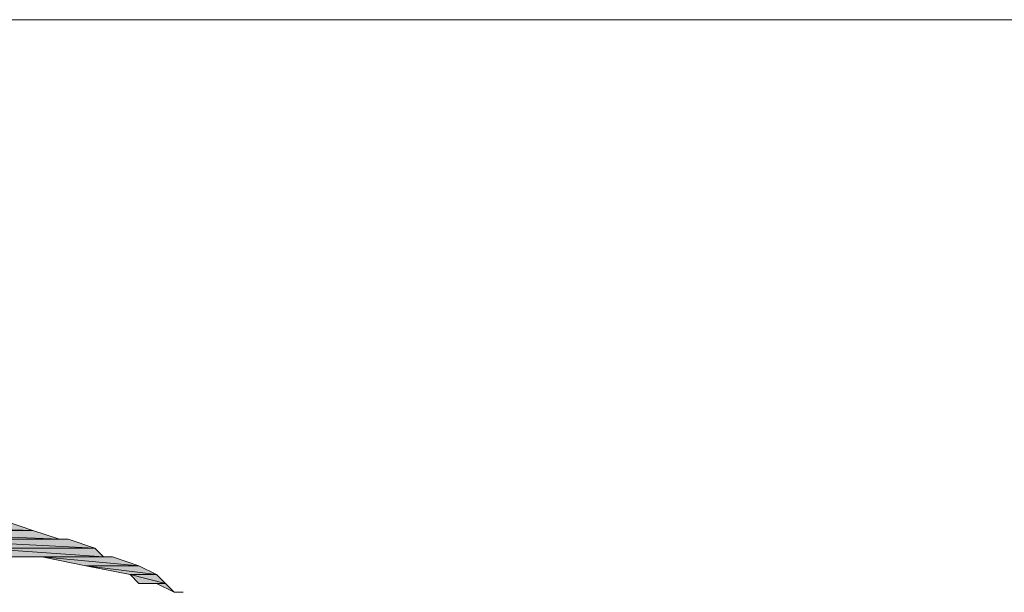
# Model space of a CAD drawing. Units: inches. Extents: x -6299 to 12240, y -7316 to 9067.
# Drawn here: x 4406 to 4433, y 293 to 309 of the extents above; entities that cross this region are included whole.
import ezdxf

# ---------------------------------------------------------------- set-up
doc = ezdxf.new("R2010")
doc.units = ezdxf.units.IN
doc.header["$MEASUREMENT"] = 0
doc.layers.add('Layer 1', color=7, linetype='Continuous')

msp = doc.modelspace()

# ---------------------------------------------------------------- hatches: boundary and pattern name
at = {"layer": 'Layer 1', "true_color": 0xffffff}
h = msp.add_hatch(color=7, dxfattribs=at)
h.dxf.hatch_style = 2
h.paths.add_polyline_path([(4406.221, 295), (4398.781, 295.24), (4405.5, 295.24)])
h.paths.add_polyline_path([(4401.18, 295), (4406.221, 295), (4398.781, 295.24)])
h = msp.add_hatch(color=7, dxfattribs=at)
h.dxf.hatch_style = 2
h.paths.add_polyline_path([(4406.941, 294.762), (4401.18, 295), (4406.221, 295)])
h.paths.add_polyline_path([(4402.621, 294.762), (4406.941, 294.762), (4401.18, 295)])
h = msp.add_hatch(color=7, dxfattribs=at)
h.dxf.hatch_style = 2
h.paths.add_polyline_path([(4407.9, 294.52), (4403.1, 294.762), (4407.18, 294.762)])
h.paths.add_polyline_path([(4404.781, 294.52), (4407.9, 294.52), (4403.1, 294.762)])
h = msp.add_hatch(color=7, dxfattribs=at)
h.dxf.hatch_style = 2
h.paths.add_polyline_path([(4408.141, 294.281), (4404.781, 294.52), (4407.9, 294.52)])
h.paths.add_polyline_path([(4405.5, 294.281), (4408.141, 294.281), (4404.781, 294.52)])
h = msp.add_hatch(color=7, dxfattribs=at)
h.dxf.hatch_style = 2
h.paths.add_polyline_path([(4409.1, 294.041), (4406.461, 294.281), (4408.381, 294.281)])
h.paths.add_polyline_path([(4407.66, 294.041), (4409.1, 294.041), (4406.461, 294.281)])
edge = h.paths.add_edge_path()
edge.add_spline(control_points=[(4409.1, 294.041), (4409.1, 294.041), (4407.66, 294.041), (4407.66, 294.041), (4407.66, 294.041), (4409.1, 294.041), (4409.1, 294.041)], knot_values=[0, 0, 0, 0, 1, 1, 1, 2, 2, 2, 2], degree=3, periodic=1)
edge = h.paths.add_edge_path()
edge.add_spline(control_points=[(4409.1, 294.041), (4409.1, 294.041), (4409.1, 294.041), (4409.1, 294.041), (4409.1, 294.041), (4407.66, 294.041), (4407.66, 294.041), (4407.66, 294.041), (4409.1, 294.041), (4409.1, 294.041)], knot_values=[0, 0, 0, 0, 1, 1, 1, 2, 2, 2, 3, 3, 3, 3], degree=3, periodic=1)
h = msp.add_hatch(color=7, dxfattribs=at)
h.dxf.hatch_style = 2
h.paths.add_polyline_path([(4409.58, 293.801), (4407.66, 294.041), (4409.1, 294.041)])
h.paths.add_polyline_path([(4408.861, 293.801), (4409.58, 293.801), (4407.66, 294.041)])
h = msp.add_hatch(color=7, dxfattribs=at)
h.dxf.hatch_style = 2
h.paths.add_polyline_path([(4409.82, 293.561), (4408.861, 293.801), (4409.58, 293.801)])
h.paths.add_polyline_path([(4409.1, 293.561), (4409.82, 293.561), (4408.861, 293.801)])
h = msp.add_hatch(color=7, dxfattribs=at)
h.dxf.hatch_style = 2
edge = h.paths.add_edge_path()
edge.add_spline(control_points=[(4409.1, 293.561), (4409.1, 293.561), (4409.82, 293.561), (4409.82, 293.561), (4409.82, 293.561), (4409.1, 293.561), (4409.1, 293.561)], knot_values=[0, 0, 0, 0, 1, 1, 1, 2, 2, 2, 2], degree=3, periodic=1)
h = msp.add_hatch(color=7, dxfattribs=at)
h.dxf.hatch_style = 2
h.paths.add_polyline_path([(4410.061, 293.32), (4409.58, 293.561), (4409.82, 293.561)])
edge = h.paths.add_edge_path()
edge.add_spline(control_points=[(4410.061, 293.32), (4410.061, 293.32), (4410.061, 293.32), (4410.061, 293.32), (4410.061, 293.32), (4409.58, 293.561), (4409.58, 293.561), (4409.58, 293.561), (4410.061, 293.32), (4410.061, 293.32)], knot_values=[0, 0, 0, 0, 1, 1, 1, 2, 2, 2, 3, 3, 3, 3], degree=3, periodic=1)
h = msp.add_hatch(color=7, dxfattribs=at)
h.dxf.hatch_style = 2
edge = h.paths.add_edge_path()
edge.add_spline(control_points=[(4410.061, 293.32), (4410.061, 293.32), (4410.301, 293.32), (4410.301, 293.32), (4410.301, 293.32), (4410.061, 293.32), (4410.061, 293.32)], knot_values=[0, 0, 0, 0, 1, 1, 1, 2, 2, 2, 2], degree=3, periodic=1)

# ---------------------------------------------------------------- linework, layer by layer
at = {"layer": 'Layer 1', "color": 7, "lineweight": 9, "true_color": 0xffffff}
for points in [[(4566.703, 308.879), (3996.372, 308.879)], [(4406.221, 295), (4398.781, 295.24), (4405.5, 295.24), (4406.221, 295)], [(4401.18, 295), (4406.221, 295), (4398.781, 295.24), (4401.18, 295)], [(4406.941, 294.762), (4401.18, 295), (4406.221, 295), (4406.941, 294.762)], [(4402.621, 294.762), (4406.941, 294.762), (4401.18, 295), (4402.621, 294.762)], [(4407.18, 294.762), (4402.621, 294.762), (4406.941, 294.762), (4407.18, 294.762)], [(4403.1, 294.762), (4407.18, 294.762), (4402.621, 294.762), (4403.1, 294.762)], [(4407.9, 294.52), (4403.1, 294.762), (4407.18, 294.762), (4407.9, 294.52)], [(4404.781, 294.52), (4407.9, 294.52), (4403.1, 294.762), (4404.781, 294.52)], [(4408.141, 294.281), (4404.781, 294.52), (4407.9, 294.52), (4408.141, 294.281)], [(4405.5, 294.281), (4408.141, 294.281), (4404.781, 294.52), (4405.5, 294.281)], [(4408.381, 294.281), (4405.5, 294.281), (4408.141, 294.281), (4408.381, 294.281)], [(4406.461, 294.281), (4408.381, 294.281), (4405.5, 294.281), (4406.461, 294.281)], [(4409.1, 294.041), (4406.461, 294.281), (4408.381, 294.281), (4409.1, 294.041)], [(4407.66, 294.041), (4409.1, 294.041), (4406.461, 294.281), (4407.66, 294.041)], [(4409.58, 293.801), (4407.66, 294.041), (4409.1, 294.041), (4409.58, 293.801)], [(4408.861, 293.801), (4409.58, 293.801), (4407.66, 294.041), (4408.861, 293.801)], [(4409.82, 293.561), (4408.861, 293.801), (4409.58, 293.801), (4409.82, 293.561)], [(4409.1, 293.561), (4409.82, 293.561), (4408.861, 293.801), (4409.1, 293.561)], [(4409.58, 293.561), (4409.1, 293.561), (4409.82, 293.561), (4409.58, 293.561)], [(4410.061, 293.32), (4409.58, 293.561), (4409.82, 293.561), (4410.061, 293.32)], [(4410.061, 293.32), (4410.061, 293.32)], [(4410.061, 293.32), (4410.061, 293.32)], [(4410.061, 293.32), (4410.061, 293.32)], [(4410.061, 293.32), (4410.061, 293.32)]]:
    msp.add_lwpolyline(points, dxfattribs=at)
at = {"layer": 'Layer 1', "lineweight": 0}
for points in [[(4406.221, 295), (4398.781, 295.24), (4405.5, 295.24), (4406.221, 295)], [(4401.18, 295), (4406.221, 295), (4398.781, 295.24), (4401.18, 295)], [(4406.941, 294.762), (4401.18, 295), (4406.221, 295), (4406.941, 294.762)], [(4402.621, 294.762), (4406.941, 294.762), (4401.18, 295), (4402.621, 294.762)], [(4407.18, 294.762), (4402.621, 294.762), (4406.941, 294.762), (4407.18, 294.762)], [(4403.1, 294.762), (4407.18, 294.762), (4402.621, 294.762), (4403.1, 294.762)], [(4407.9, 294.52), (4403.1, 294.762), (4407.18, 294.762), (4407.9, 294.52)], [(4404.781, 294.52), (4407.9, 294.52), (4403.1, 294.762), (4404.781, 294.52)], [(4408.141, 294.281), (4404.781, 294.52), (4407.9, 294.52), (4408.141, 294.281)], [(4405.5, 294.281), (4408.141, 294.281), (4404.781, 294.52), (4405.5, 294.281)], [(4408.381, 294.281), (4405.5, 294.281), (4408.141, 294.281), (4408.381, 294.281)], [(4406.461, 294.281), (4408.381, 294.281), (4405.5, 294.281), (4406.461, 294.281)], [(4409.1, 294.041), (4406.461, 294.281), (4408.381, 294.281), (4409.1, 294.041)], [(4407.66, 294.041), (4409.1, 294.041), (4406.461, 294.281), (4407.66, 294.041)], [(4409.58, 293.801), (4407.66, 294.041), (4409.1, 294.041), (4409.58, 293.801)], [(4408.861, 293.801), (4409.58, 293.801), (4407.66, 294.041), (4408.861, 293.801)], [(4409.82, 293.561), (4408.861, 293.801), (4409.58, 293.801), (4409.82, 293.561)], [(4409.1, 293.561), (4409.82, 293.561), (4408.861, 293.801), (4409.1, 293.561)], [(4409.58, 293.561), (4409.1, 293.561), (4409.82, 293.561), (4409.58, 293.561)], [(4410.061, 293.32), (4409.58, 293.561), (4409.82, 293.561), (4410.061, 293.32)], [(4410.061, 293.32), (4410.061, 293.32)], [(4410.061, 293.32), (4410.061, 293.32)], [(4410.061, 293.32), (4410.061, 293.32)], [(4410.061, 293.32), (4410.061, 293.32)]]:
    msp.add_lwpolyline(points, dxfattribs=at)
for points, knots in [([(4409.1, 294.041), (4409.1, 294.041), (4407.66, 294.041), (4407.66, 294.041), (4407.66, 294.041), (4409.1, 294.041), (4409.1, 294.041)], [0, 0, 0, 0, 1, 1, 1, 2, 2, 2, 2]), ([(4409.1, 294.041), (4409.1, 294.041), (4409.1, 294.041), (4409.1, 294.041), (4409.1, 294.041), (4407.66, 294.041), (4407.66, 294.041), (4407.66, 294.041), (4409.1, 294.041), (4409.1, 294.041)], [0, 0, 0, 0, 1, 1, 1, 2, 2, 2, 3, 3, 3, 3]), ([(4409.1, 293.561), (4409.1, 293.561), (4409.82, 293.561), (4409.82, 293.561), (4409.82, 293.561), (4409.1, 293.561), (4409.1, 293.561)], [0, 0, 0, 0, 1, 1, 1, 2, 2, 2, 2]), ([(4410.061, 293.32), (4410.061, 293.32), (4410.061, 293.32), (4410.061, 293.32), (4410.061, 293.32), (4409.58, 293.561), (4409.58, 293.561), (4409.58, 293.561), (4410.061, 293.32), (4410.061, 293.32)], [0, 0, 0, 0, 1, 1, 1, 2, 2, 2, 3, 3, 3, 3]), ([(4410.061, 293.32), (4410.061, 293.32), (4410.301, 293.32), (4410.301, 293.32), (4410.301, 293.32), (4410.061, 293.32), (4410.061, 293.32)], [0, 0, 0, 0, 1, 1, 1, 2, 2, 2, 2])]:
    msp.add_open_spline(points, degree=3, knots=knots, dxfattribs=at)
at = {"layer": 'Layer 1', "color": 7, "lineweight": 9, "true_color": 0xffffff}
for points, knots in [([(4409.1, 294.041), (4409.1, 294.041), (4407.66, 294.041), (4407.66, 294.041), (4407.66, 294.041), (4409.1, 294.041), (4409.1, 294.041)], [0, 0, 0, 0, 1, 1, 1, 2, 2, 2, 2]), ([(4409.1, 294.041), (4409.1, 294.041), (4409.1, 294.041), (4409.1, 294.041), (4409.1, 294.041), (4407.66, 294.041), (4407.66, 294.041), (4407.66, 294.041), (4409.1, 294.041), (4409.1, 294.041)], [0, 0, 0, 0, 1, 1, 1, 2, 2, 2, 3, 3, 3, 3]), ([(4409.1, 293.561), (4409.1, 293.561), (4409.82, 293.561), (4409.82, 293.561), (4409.82, 293.561), (4409.1, 293.561), (4409.1, 293.561)], [0, 0, 0, 0, 1, 1, 1, 2, 2, 2, 2]), ([(4410.061, 293.32), (4410.061, 293.32), (4410.061, 293.32), (4410.061, 293.32), (4410.061, 293.32), (4409.58, 293.561), (4409.58, 293.561), (4409.58, 293.561), (4410.061, 293.32), (4410.061, 293.32)], [0, 0, 0, 0, 1, 1, 1, 2, 2, 2, 3, 3, 3, 3]), ([(4410.061, 293.32), (4410.061, 293.32), (4410.301, 293.32), (4410.301, 293.32), (4410.301, 293.32), (4410.061, 293.32), (4410.061, 293.32)], [0, 0, 0, 0, 1, 1, 1, 2, 2, 2, 2])]:
    msp.add_open_spline(points, degree=3, knots=knots, dxfattribs=at)

doc.saveas('drawing.dxf')
